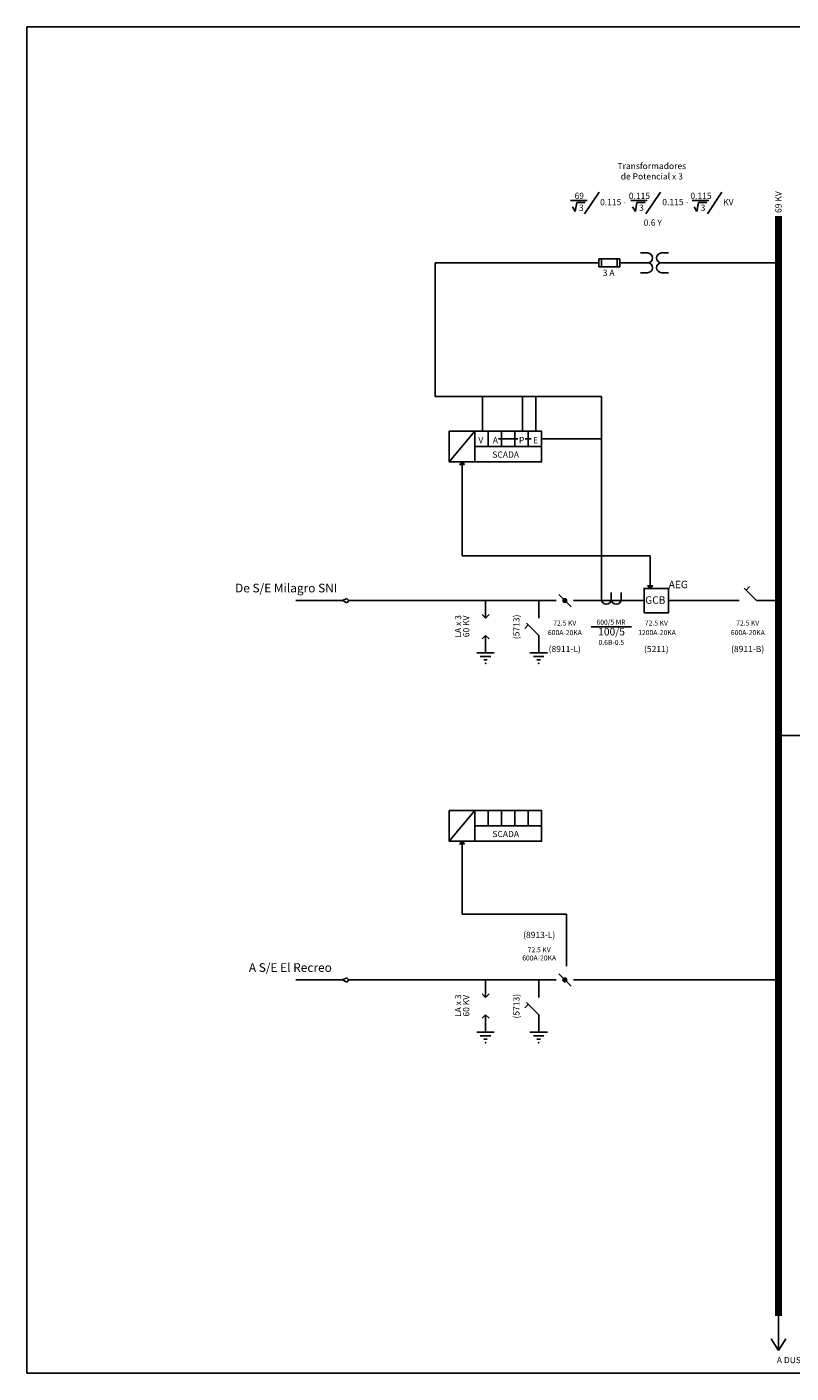
# Model space of a CAD drawing. Units: millimetres. Extents: x 1742 to 2134, y 995 to 1266.
# Drawn here: x 1742 to 1895, y 995 to 1266 of the extents above; entities that cross this region are included whole.
import ezdxf

# ---------------------------------------------------------------- set-up
doc = ezdxf.new("R2010")
doc.units = ezdxf.units.MM
for name, color, linetype in [('CARACTERISTICAS', 5, 'Continuous'), ('DEVICES', 6, 'Continuous'), ('Divide', 8, 'Continuous'), ('Flechas', 9, 'Continuous'), ('MARCAS', 10, 'Continuous'), ('MEDICION', 3, 'Continuous'), ('SCADA', 2, 'Continuous')]:
    doc.layers.add(name, color=color, linetype=linetype)
doc.styles.get("Standard").update_dxf_attribs({"font": 'txt.shx'})

# ---------------------------------------------------------------- blocks, each defined once
blk = doc.blocks.new('SECTRI_SAL')
for p, q in [((8, 3), (7, 4)), ((0, 0), (5, 0)), ((5, 0), (8.54, 3.54)), ((10, 0), (15, 0))]:
    blk.add_line(p, q)

msp = doc.modelspace()

# ---------------------------------------------------------------- hatches: boundary and pattern name
for points in [[(1849.42, 1150.62, 1), (1850.19, 1150.62, 1)], [(1850.19, 1074.44, 1), (1849.42, 1074.44, 1)]]:
    msp.add_hatch(color=256).paths.add_polyline_path(points)
at = {"layer": 'Flechas'}
for points in [[(1828.64, 1177.95), (1829.69, 1177.95), (1829.16, 1178.47)], [(1867.46, 1153.59), (1866.41, 1153.59), (1866.94, 1153.07)], [(1828.64, 1101.77), (1829.69, 1101.77), (1829.16, 1102.3)]]:
    msp.add_hatch(color=256, dxfattribs=at).paths.add_polyline_path(points)

# ---------------------------------------------------------------- linework, layer by layer
for p, q in [((1857.13, 1219.22), (1857.13, 1217.65)), ((1860.28, 1219.22), (1860.28, 1217.65)), ((1866.41, 1220.42), (1865.01, 1220.42)), ((1869.21, 1220.42), (1870.61, 1220.42)), ((1862.21, 1218.44), (1860.81, 1218.44)), ((1863.61, 1218.44), (1862.21, 1218.44)), ((1865.01, 1218.44), (1863.61, 1218.44)), ((1866.41, 1218.44), (1865.01, 1218.44)), ((1866.41, 1216.46), (1865.01, 1216.46)), ((1869.21, 1218.44), (1870.61, 1218.44)), ((1869.21, 1216.46), (1870.61, 1216.46)), ((1870.61, 1218.44), (1872.01, 1218.44)), ((1872.01, 1218.44), (1873.41, 1218.44)), ((1873.41, 1218.44), (1892.69, 1218.44)), ((1851.04, 1149.38), (1848.57, 1151.85)), ((1888.27, 1150.62), (1885.8, 1153.09)), ((1886.17, 1152.72), (1886.87, 1153.42)), ((1805.15, 1150.62), (1795.82, 1150.62)), ((1805.15, 1150.62), (1806.02, 1151.05)), ((1806.02, 1150.18), (1805.15, 1150.62)), ((1806.02, 1151.05), (1806.46, 1150.62)), ((1806.46, 1150.62), (1806.02, 1150.18)), ((1806.46, 1150.62), (1826.97, 1150.62)), ((1836.78, 1150.62), (1826.97, 1150.62)), ((1833.88, 1147.12), (1833.88, 1150.62)), ((1836.78, 1150.62), (1838.99, 1150.62)), ((1844.55, 1150.62), (1838.99, 1150.62)), ((1848.05, 1150.62), (1844.55, 1150.62)), ((1853.76, 1150.62), (1851.55, 1150.62)), ((1853.76, 1150.62), (1859.13, 1150.62)), ((1864.51, 1150.62), (1859.13, 1150.62)), ((1865.71, 1150.62), (1864.51, 1150.62)), ((1870.61, 1150.62), (1871.82, 1150.62)), ((1871.82, 1150.62), (1877.19, 1150.62)), ((1882.57, 1150.62), (1877.19, 1150.62)), ((1882.57, 1150.62), (1884.77, 1150.62)), ((1888.27, 1150.62), (1890.48, 1150.62)), ((1890.48, 1150.62), (1892.69, 1150.62)), ((1833.88, 1147.12), (1833.18, 1147.82)), ((1833.88, 1147.12), (1834.58, 1147.82)), ((1833.88, 1143.62), (1833.18, 1142.92)), ((1833.88, 1140.12), (1833.88, 1143.62)), ((1833.88, 1143.62), (1834.58, 1142.92)), ((1832.13, 1140.12), (1835.63, 1140.12)), ((1832.83, 1139.42), (1834.93, 1139.42)), ((1833.53, 1138.72), (1834.23, 1138.72)), ((1842.8, 1140.12), (1846.3, 1140.12)), ((1843.5, 1139.42), (1845.6, 1139.42)), ((1844.2, 1138.72), (1844.9, 1138.72)), ((1892.69, 1123.51), (1894.89, 1123.51)), ((1897.1, 1123.51), (1894.89, 1123.51)), ((1805.15, 1074.44), (1795.82, 1074.44)), ((1805.15, 1074.44), (1806.02, 1074.88)), ((1806.02, 1074), (1805.15, 1074.44)), ((1806.02, 1074.88), (1806.46, 1074.44)), ((1806.46, 1074.44), (1806.02, 1074)), ((1806.46, 1074.44), (1826.97, 1074.44)), ((1836.78, 1074.44), (1826.97, 1074.44)), ((1833.88, 1070.94), (1833.88, 1074.44)), ((1836.78, 1074.44), (1838.99, 1074.44)), ((1844.55, 1074.44), (1838.99, 1074.44)), ((1848.05, 1074.44), (1844.55, 1074.44)), ((1851.04, 1073.2), (1848.57, 1075.68)), ((1853.76, 1074.44), (1851.55, 1074.44)), ((1853.76, 1074.44), (1859.13, 1074.44)), ((1892.69, 1074.44), (1859.13, 1074.44)), ((1833.88, 1070.94), (1833.18, 1071.64)), ((1833.88, 1070.94), (1834.58, 1071.64)), ((1833.88, 1067.44), (1833.18, 1066.74)), ((1833.88, 1063.94), (1833.88, 1067.44)), ((1833.88, 1067.44), (1834.58, 1066.74)), ((1832.13, 1063.94), (1835.63, 1063.94)), ((1832.83, 1063.24), (1834.93, 1063.24)), ((1833.53, 1062.54), (1834.23, 1062.54)), ((1842.8, 1063.94), (1846.3, 1063.94)), ((1843.5, 1063.24), (1845.6, 1063.24)), ((1844.2, 1062.54), (1844.9, 1062.54))]:
    msp.add_line(p, q)
for points in [[(1741.82, 1265.82), (2133.04, 1265.82), (2133.04, 995.49), (1741.82, 995.49)], [(1856.61, 1219.22), (1860.81, 1219.22), (1860.81, 1217.65), (1856.61, 1217.65)], [(1865.71, 1148.17), (1870.61, 1148.17), (1870.61, 1153.07), (1865.71, 1153.07)]]:
    msp.add_lwpolyline(points, close=True)
at = {"const_width": 1.4}
msp.add_lwpolyline([(1892.69, 1006.93), (1892.69, 1227.82)], dxfattribs=at)
for centre in [(1849.8, 1150.62), (1849.8, 1074.44)]:
    msp.add_circle(centre, 0.381)
for centre, start, end in [((1866.41, 1219.43), 270, 90), ((1869.21, 1219.43), 90, 270), ((1866.41, 1217.45), 270, 90), ((1869.21, 1217.45), 90, 270)]:
    msp.add_arc(centre, 0.99, start, end)
for p in [(1833.88, 1138.02), (1844.55, 1138.02), (1833.88, 1061.84), (1844.55, 1061.84)]:
    msp.add_point(p)
at = {"layer": 'Divide'}
for p, q in [((1850.95, 1230.97), (1854.28, 1230.97)), ((1851.88, 1228.78), (1852.19, 1230.54)), ((1852.19, 1230.54), (1853.85, 1230.54)), ((1856.67, 1232.64), (1853.75, 1228.28)), ((1863.03, 1230.97), (1866.36, 1230.97)), ((1863.97, 1228.78), (1864.27, 1230.54)), ((1864.27, 1230.54), (1865.94, 1230.54)), ((1868.98, 1232.64), (1866.06, 1228.28)), ((1875.39, 1230.97), (1878.72, 1230.97)), ((1876.32, 1228.78), (1876.63, 1230.54)), ((1876.63, 1230.54), (1878.3, 1230.54)), ((1881.34, 1232.64), (1878.42, 1228.28)), ((1851.32, 1229.66), (1851.88, 1228.78)), ((1863.4, 1229.66), (1863.97, 1228.78)), ((1875.76, 1229.66), (1876.32, 1228.78)), ((1855.1, 1145.37), (1863.17, 1145.37)), ((1892.69, 1006.93), (1892.69, 1000.06)), ((1892.69, 1000.06), (1891.22, 1002.38)), ((1892.69, 1000.06), (1894.16, 1002.38))]:
    msp.add_line(p, q, dxfattribs=at)
at = {"layer": 'Flechas'}
for p, q in [((1829.16, 1178.47), (1828.64, 1177.95)), ((1828.64, 1177.95), (1829.69, 1177.95)), ((1829.69, 1177.95), (1829.16, 1178.47)), ((1867.46, 1153.59), (1866.41, 1153.59)), ((1866.41, 1153.59), (1866.94, 1153.07)), ((1866.94, 1153.07), (1867.46, 1153.59)), ((1829.16, 1102.3), (1828.64, 1101.77)), ((1828.64, 1101.77), (1829.69, 1101.77)), ((1829.69, 1101.77), (1829.16, 1102.3))]:
    msp.add_line(p, q, dxfattribs=at)
at = {"layer": 'MEDICION'}
for p, q in [((1833.8, 1218.44), (1823.8, 1218.44)), ((1823.8, 1218.44), (1823.8, 1191.61)), ((1856.61, 1218.44), (1833.8, 1218.44)), ((1823.8, 1191.61), (1857.15, 1191.61)), ((1857.15, 1152.26), (1857.15, 1191.61)), ((1857.15, 1150.86), (1857.15, 1152.26)), ((1859.13, 1150.86), (1859.13, 1152.26)), ((1861.11, 1150.86), (1861.11, 1152.26))]:
    msp.add_line(p, q, dxfattribs=at)
for centre in [(1858.14, 1150.86), (1860.12, 1150.86)]:
    msp.add_arc(centre, 0.99, 180, 0, dxfattribs=at)
at = {"layer": 'SCADA', "ltscale": 0.25}
for p, q in [((1833.29, 1184.61), (1833.29, 1191.61)), ((1841.33, 1184.61), (1841.33, 1191.61)), ((1844.01, 1184.61), (1844.01, 1191.61)), ((1836.49, 1183.08), (1839.17, 1183.08)), ((1839.17, 1183.08), (1840.35, 1183.08)), ((1841.85, 1183.08), (1843.03, 1183.08)), ((1845.13, 1183.08), (1857.15, 1183.08)), ((1829.16, 1159.61), (1829.16, 1178.47)), ((1829.16, 1159.61), (1866.94, 1159.61)), ((1866.94, 1153.07), (1866.94, 1159.61)), ((1829.16, 1087.64), (1829.16, 1102.3)), ((1829.16, 1087.64), (1850.15, 1087.64)), ((1850.15, 1077.24), (1850.15, 1087.64))]:
    msp.add_line(p, q, dxfattribs=at)
at = {"layer": 'SCADA'}
for p, q in [((1826.59, 1178.47), (1831.73, 1184.61)), ((1834.41, 1184.61), (1831.73, 1184.61)), ((1831.73, 1184.61), (1831.73, 1181.54)), ((1837.09, 1184.61), (1834.41, 1184.61)), ((1834.41, 1184.61), (1834.41, 1181.54)), ((1839.77, 1184.61), (1837.09, 1184.61)), ((1837.09, 1184.61), (1837.09, 1181.54)), ((1842.45, 1184.61), (1839.77, 1184.61)), ((1839.77, 1184.61), (1839.77, 1181.54)), ((1845.13, 1184.61), (1842.45, 1184.61)), ((1842.45, 1184.61), (1842.45, 1181.54)), ((1831.73, 1181.54), (1831.73, 1178.47)), ((1831.73, 1178.47), (1826.59, 1178.47)), ((1826.59, 1102.3), (1831.73, 1108.44)), ((1831.73, 1108.44), (1831.73, 1105.37)), ((1834.41, 1108.44), (1831.73, 1108.44)), ((1834.41, 1108.44), (1834.41, 1105.37)), ((1837.09, 1108.44), (1834.41, 1108.44)), ((1839.77, 1108.44), (1837.09, 1108.44)), ((1837.09, 1108.44), (1837.09, 1105.37)), ((1839.77, 1108.44), (1839.77, 1105.37)), ((1842.45, 1108.44), (1839.77, 1108.44)), ((1842.45, 1108.44), (1842.45, 1105.37)), ((1845.13, 1108.44), (1842.45, 1108.44)), ((1831.73, 1105.37), (1831.73, 1102.3)), ((1831.73, 1102.3), (1826.59, 1102.3))]:
    msp.add_line(p, q, dxfattribs=at)
for points in [[(1831.73, 1184.61), (1826.59, 1184.61), (1826.59, 1178.47), (1831.73, 1178.47)], [(1831.73, 1184.61), (1845.13, 1184.61), (1845.13, 1178.47), (1831.73, 1178.47)], [(1845.13, 1184.61), (1831.73, 1184.61), (1831.73, 1181.54), (1845.13, 1181.54)], [(1831.73, 1108.44), (1826.59, 1108.44), (1826.59, 1102.3), (1831.73, 1102.3)], [(1845.13, 1108.44), (1831.73, 1108.44), (1831.73, 1105.37), (1845.13, 1105.37)], [(1831.73, 1108.44), (1845.13, 1108.44), (1845.13, 1102.3), (1831.73, 1102.3)]]:
    msp.add_lwpolyline(points, close=True, dxfattribs=at)

# ---------------------------------------------------------------- block references
at = {"xscale": 0.7000000000000455, "yscale": 0.7000000000000455, "zscale": 0.6999999999999998, "rotation": 90}
for p in [(1844.55, 1140.12), (1844.55, 1063.94)]:
    msp.add_blockref('SECTRI_SAL', p, dxfattribs=at)

# ---------------------------------------------------------------- texts
at = {"insert": (1892.05, 1228.45), "char_height": 1.25, "width": 7.6353, "attachment_point": 1, "rotation": 90}
msp.add_mtext('\\fCourier New|b0|i0|c0|p49;69 KV', dxfattribs=at)
for s, insert, char_height, width, attachment_point in [('{\\fArial|b0|i0|c0|p34;De S/E Milagro SNI}', (1804.12, 1153.14), 1.75, 22.9236, 6), ('{\\fArial Rounded MT Bold|b0|i0|c0|p34;GCB}', (1865.93, 1151.48), 1.5, 4.2541, 1), ('{\\fArial|b0|i0|c0|p34;A S/E El Recreo}', (1786.37, 1076.93), 1.75, 18.6917, 4)]:
    msp.add_mtext(s, dxfattribs=dict(insert=insert, char_height=char_height, width=width, attachment_point=attachment_point))
at = {"layer": 'CARACTERISTICAS', "attachment_point": 5}
for s, insert, char_height, width in [('\\fTechnicLite|b0|i0|c2|p2;69', (1852.69, 1231.91), 1.25, 1.9045), ('\\fTechnicLite|b0|i0|c2|p2;3', (1853.1, 1229.51), 1.25, 1.3645), ('\\fTechnicLite|b0|i0|c2|p2;0.115 - ', (1859.5, 1230.64), 1.25, 6.6405), ('\\fTechnicLite|b0|i0|c2|p2;0.115', (1864.77, 1231.91), 1.25, 1.9045), ('\\fTechnicLite|b0|i0|c2|p2;3', (1865.18, 1229.51), 1.25, 1.3645), ('\\fTechnicLite|b0|i0|c2|p2;0.115 - ', (1871.98, 1230.64), 1.25, 6.6441), ('\\fTechnicLite|b0|i0|c2|p2;0.115', (1877.13, 1231.91), 1.25, 1.9045), ('\\fTechnicLite|b0|i0|c2|p2;3', (1877.54, 1229.51), 1.25, 1.3645), ('\\fTechnicLite|b0|i0|c2|p2;KV', (1882.62, 1230.64), 1.25, 2.2086), ('\\fTechnicLite|b0|i0|c2|p2;0.6 Y', (1867.46, 1226.52), 1.25, 4.7546), ('\\fTechnicLite|b0|i0|c2|p2;3 A', (1858.59, 1216.44), 1.25, 3.6742), ('{\\fTechnicLite|b0|i0|c2|p2;72.5 KV}', (1849.78, 1146.11), 1, 7.9795), ('{\\fTechnicLite|b0|i0|c2|p2;72.5 KV}', (1868.17, 1146.11), 1, 5.1924), ('{\\fTechnicLite|b0|i0|c2|p2;72.5 KV}', (1886.5, 1146.11), 1, 7.9795), ('{\\fTechnicLite|b0|i0|c2|p2;600A-20KA}', (1849.81, 1144.19), 1, 8.103), ('{\\fTechnicLite|b0|i0|c2|p2;1200A-20KA}', (1868.3, 1144.19), 1, 7.7999), ('{\\fTechnicLite|b0|i0|c2|p2;600A-20KA}', (1886.53, 1144.19), 1, 8.103), ('{\\fTechnicLite|b0|i0|c2|p2;600A-20KA}', (1844.65, 1078.85), 1, 9.4444), ('{\\fTechnicLite|b0|i0|c2|p2;72.5 KV}', (1844.65, 1080.49), 1, 9.5405)]:
    msp.add_mtext(s, dxfattribs=dict(at, insert=insert, char_height=char_height, width=width))
at = {"layer": 'CARACTERISTICAS', "char_height": 1.25, "width": 5.3177, "attachment_point": 5, "rotation": 90}
for insert in [(1829.99, 1145.44), (1829.99, 1069.26)]:
    msp.add_mtext('\\fTechnicLite|b0|i0|c2|p2;60 KV', dxfattribs=dict(at, insert=insert))
at = {"layer": 'DEVICES', "char_height": 1.25, "attachment_point": 5}
for s, insert, width in [('{\\fArial Rounded MT Bold|b0|i0|c0|p34;Transformadores de Potencial x 3}', (1867.26, 1236.85), 14.7431), ('{\\fArial Rounded MT Bold|b0|i0|c0|p34;(8911-L)}', (1849.78, 1140.9), 8.0424), ('{\\fArial Rounded MT Bold|b0|i0|c0|p34;(5211)}', (1868.17, 1140.9), 5.1821), ('{\\fArial Rounded MT Bold|b0|i0|c0|p34;(8911-B)}', (1886.5, 1140.9), 8.0424), ('{\\fArial Rounded MT Bold|b0|i0|c0|p34;(8913-L)}', (1844.65, 1083.48), 9.4611)]:
    msp.add_mtext(s, dxfattribs=dict(at, insert=insert, width=width))
at = {"layer": 'DEVICES', "char_height": 1.25, "attachment_point": 5, "rotation": 90}
for s, insert, width in [('\\fTechnicLite|b0|i0|c2|p2;LA x 3', (1828.36, 1145.44), 5.9506), ('{\\fArial Rounded MT Bold|b0|i0|c0|p34;(5713)}', (1840.07, 1145.34), 5.0301), ('\\fTechnicLite|b0|i0|c2|p2;LA x 3', (1828.36, 1069.26), 5.9506), ('{\\fArial Rounded MT Bold|b0|i0|c0|p34;(5713)}', (1840.07, 1069.16), 5.0301)]:
    msp.add_mtext(s, dxfattribs=dict(at, insert=insert, width=width))
at = {"layer": 'Divide'}
msp.add_text('A DUSE01_02 (A,3)', height=1.25, dxfattribs=at).set_placement((1892.35, 997.49))
at = {"layer": 'MARCAS', "insert": (1870.64, 1154.61), "char_height": 1.5, "width": 2.8596, "attachment_point": 1}
msp.add_mtext('{\\fBernard MT Condensed|b0|i0|c0|p18;AEG}', dxfattribs=at)
at = {"layer": 'MEDICION', "attachment_point": 5}
for s, insert, char_height, width in [('{\\fTechnicLite|b0|i0|c2|p2;600/5 MR}', (1859.07, 1146.28), 1, 8.3472), ('{\\fCountryBlueprint|b0|i0|c2|p2;100/5}', (1859.18, 1144.37), 1.5, 7.9019), ('{\\fTechnicLite|b0|i0|c2|p2;0.6B-0.5}', (1859.14, 1142.22), 1, 7.9555)]:
    msp.add_mtext(s, dxfattribs=dict(at, insert=insert, char_height=char_height, width=width))
at = {"layer": 'SCADA'}
for s, p in [('V', (1832.45, 1182.21)), ('A', (1835.35, 1182.21)), ('P', (1840.59, 1182.21)), ('E', (1843.42, 1182.21))]:
    msp.add_text(s, height=1.25, dxfattribs=at).set_placement(p)
at = {"layer": 'SCADA', "char_height": 1.25, "width": 6.9378, "attachment_point": 1}
for insert in [(1835.25, 1180.56), (1835.25, 1104.38)]:
    msp.add_mtext('SCADA', dxfattribs=dict(at, insert=insert))

doc.saveas('drawing.dxf')
